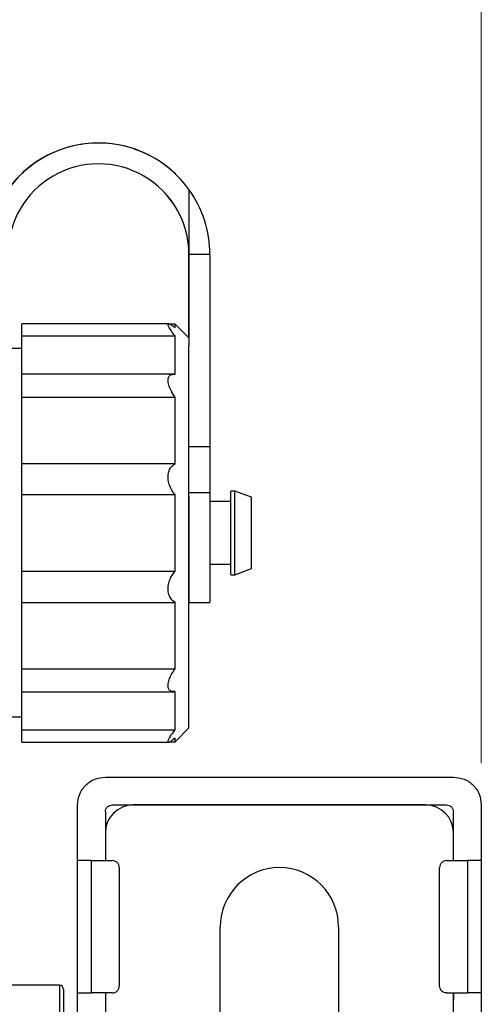
# Model space of a CAD drawing. Units: millimetres. Extents: x 50 to 2082, y 50 to 33210354.
# Drawn here: x 1092 to 1148, y 519 to 637 of the extents above; entities that cross this region are included whole.
import ezdxf

# ---------------------------------------------------------------- set-up
doc = ezdxf.new("R2010")
doc.units = ezdxf.units.MM
doc.header["$LTSCALE"] = 5
doc.styles.add('SLDTEXTSTYLE0', font='TXT', dxfattribs={"width": 0.75})
doc.dimstyles.new('SLDDIMSTYLE0', dxfattribs={"dimtxt": 17.5, "dimasz": 16.51, "dimexe": 0, "dimexo": 0.0625, "dimgap": 4.375, "dimtad": 1, "dimdec": 0, "dimlfac": 0.6, "dimrnd": 1e-09, "dimzin": 12, "dimdsep": 46, "dimtxsty": 'SLDTEXTSTYLE0', "dimsah": 1, "dimcen": 0.09, "dimadec": 0, "dimazin": 3, "dimtfac": 1, "dimtdec": 0, "dimtofl": 0, "dimtmove": 0, "dimatfit": 3, "dimfxl": 1, "dimfrac": 2, "dimtolj": 1, "dimtzin": 12, "dimarcsym": 0})
doc.dimstyles.new('SLDDIMSTYLE1', dxfattribs={"dimtxt": 17.5, "dimasz": 16.51, "dimexe": 0, "dimexo": 0.0625, "dimgap": 4.375, "dimtad": 1, "dimlfac": 0.6, "dimrnd": 1e-09, "dimzin": 12, "dimdsep": 46, "dimtxsty": 'SLDTEXTSTYLE0', "dimsah": 1, "dimcen": 0.09, "dimadec": 0, "dimazin": 3, "dimtfac": 1, "dimtofl": 0, "dimtmove": 0, "dimatfit": 3, "dimfxl": 1, "dimfrac": 2, "dimtolj": 1, "dimtzin": 12, "dimarcsym": 0})

# ---------------------------------------------------------------- blocks, each defined once
blk = doc.blocks.new('_D_1')
at = {"color": 7, "linetype": 'Continuous', "lineweight": 0}
for p, q in [((311.94, 373.09), (311.94, 706.31)), ((1147.7, 547.63), (1147.7, 706.31)), ((311.94, 701.31), (1147.7, 701.31))]:
    blk.add_line(p, q, dxfattribs=at)
at = {"color": 7, "linetype": 'Continuous', "lineweight": 18}
for points in [[(311.94, 701.31), (328.45, 698.77), (328.45, 703.85)], [(1147.7, 701.31), (1131.19, 703.85), (1131.19, 698.77)]]:
    blk.add_solid(points, dxfattribs=at)
at = {"color": 7, "linetype": 'Continuous', "lineweight": 18, "insert": (710.42, 723.87), "char_height": 17.5, "attachment_point": 1, "style": 'SLDTEXTSTYLE0'}
blk.add_mtext('504', dxfattribs=at)
blk = doc.blocks.new('_D_7')
at = {"color": 7, "linetype": 'Continuous', "lineweight": 0}
for p, q in [((380.79, 525.26), (380.79, 666.83)), ((1147.7, 547.63), (1147.7, 666.83)), ((380.79, 661.83), (1147.7, 661.83))]:
    blk.add_line(p, q, dxfattribs=at)
at = {"color": 7, "linetype": 'Continuous', "lineweight": 18}
for points in [[(380.79, 661.83), (397.3, 659.29), (397.3, 664.37)], [(1147.7, 661.83), (1131.19, 664.37), (1131.19, 659.29)]]:
    blk.add_solid(points, dxfattribs=at)
at = {"color": 7, "linetype": 'Continuous', "lineweight": 18, "insert": (751.22, 684.39), "char_height": 17.5, "attachment_point": 1, "style": 'SLDTEXTSTYLE0'}
blk.add_mtext('460', dxfattribs=at)

msp = doc.modelspace()

# ---------------------------------------------------------------- linework, layer by layer
at = {"color": 7, "linetype": 'Continuous', "lineweight": 25}
for p, q in [((1111.114, 618.12), (1111.114, 618.12)), ((1112.699, 616.289), (1112.699, 608.516)), ((1112.699, 608.516), (1112.699, 608.516)), ((1115.199, 608.516), (1112.699, 608.516)), ((1112.699, 598.516), (1112.699, 608.516)), ((1112.699, 608.516), (1112.7, 597.627)), ((1115.199, 608.516), (1115.2, 585.512)), ((1110.28, 600.221), (1092.7, 600.221)), ((1092.7, 598.76), (1092.7, 600.221)), ((1111.033, 600.182), (1110.297, 600.182)), ((1112.699, 598.516), (1111.033, 600.182)), ((1111.033, 599.758), (1111.033, 600.182)), ((1092.7, 598.76), (1111.033, 598.76)), ((1092.7, 594.17), (1092.7, 598.76)), ((1111.033, 594.17), (1111.033, 598.76)), ((1112.7, 551.849), (1112.7, 597.626)), ((1092.7, 597.251), (1091.206, 597.251)), ((1110.892, 594.182), (1092.7, 594.182)), ((1092.7, 591.445), (1092.7, 594.182)), ((1092.7, 591.445), (1111.033, 591.445)), ((1092.7, 583.495), (1092.7, 591.445)), ((1111.033, 583.495), (1111.033, 591.445)), ((1112.7, 585.512), (1115.2, 585.512)), ((1092.7, 583.495), (1111.033, 583.495)), ((1092.7, 579.772), (1092.7, 583.495)), ((1092.7, 579.772), (1111.033, 579.772)), ((1092.7, 570.593), (1092.7, 579.772)), ((1111.033, 570.593), (1111.033, 579.772)), ((1115.2, 579.984), (1112.7, 579.984)), ((1118.2, 580.182), (1117.7, 580.182)), ((1117.7, 570.182), (1117.7, 580.182)), ((1120.2, 579.455), (1118.2, 580.182)), ((1118.2, 570.182), (1118.2, 580.182)), ((1117.7, 578.932), (1115.2, 578.932)), ((1120.2, 570.91), (1120.2, 579.455)), ((1092.7, 566.87), (1092.7, 570.593)), ((1092.7, 570.593), (1111.033, 570.593)), ((1112.7, 571.432), (1112.7, 571.432)), ((1115.2, 571.432), (1117.7, 571.432)), ((1118.2, 570.182), (1120.2, 570.91)), ((1117.7, 570.182), (1118.2, 570.182)), ((1092.7, 566.87), (1111.033, 566.87)), ((1092.7, 558.92), (1092.7, 566.87)), ((1111.033, 558.92), (1111.033, 566.87)), ((1112.7, 566.849), (1115.2, 566.849)), ((1092.7, 558.92), (1111.033, 558.92)), ((1092.7, 556.183), (1092.7, 558.92)), ((1092.7, 551.605), (1092.7, 556.195)), ((1111.033, 551.605), (1111.033, 556.195)), ((1092.7, 556.183), (1110.889, 556.183)), ((1091.206, 553.185), (1092.7, 553.185)), ((1092.7, 551.605), (1111.033, 551.605)), ((1092.7, 550.144), (1092.7, 551.605)), ((1111.033, 550.182), (1112.7, 551.849)), ((1111.033, 550.182), (1111.033, 550.607)), ((1092.7, 550.144), (1110.285, 550.144)), ((1110.302, 550.182), (1111.033, 550.182)), ((1102.7, 545.966), (1144.366, 545.966)), ((1099.366, 535.966), (1099.366, 542.633)), ((1103.534, 542.633), (1143.534, 542.633)), ((1141.034, 542.633), (1106.034, 542.633)), ((1147.7, 542.633), (1147.7, 535.966)), ((1102.7, 541.799), (1102.7, 535.966)), ((1144.368, 535.966), (1144.368, 541.799)), ((1102.7, 539.299), (1102.7, 535.966)), ((1144.367, 535.966), (1144.367, 539.299)), ((1099.366, 520.133), (1099.366, 535.966)), ((1101.02, 520.133), (1101.02, 535.966)), ((1101.02, 535.966), (1103.52, 535.966)), ((1104.353, 535.133), (1104.353, 520.966)), ((1142.714, 520.966), (1142.714, 535.133)), ((1143.548, 535.966), (1146.048, 535.966)), ((1146.048, 535.966), (1146.048, 520.133)), ((1147.7, 535.966), (1147.7, 520.133)), ((1116.45, 513.883), (1116.45, 528.049)), ((1130.617, 528.049), (1130.617, 513.883)), ((1097.2, 521.053), (1073.808, 521.053)), ((1097.2, 521.053), (1097.2, 514.478)), ((1099.366, 514.299), (1099.366, 520.133)), ((1103.52, 520.133), (1101.02, 520.133)), ((1102.7, 520.133), (1102.7, 519.299)), ((1102.7, 520.133), (1102.7, 514.299)), ((1143.548, 520.133), (1146.048, 520.133)), ((1144.367, 366.799), (1144.367, 520.133)), ((1144.368, 520.133), (1144.368, 519.299)), ((1147.7, 520.133), (1147.7, 505.133))]:
    msp.add_line(p, q, dxfattribs=at)
at = {"color": 7, "linetype": 'Continuous', "lineweight": 25, "flags": 128}
for points in [[(1115.2, 585.512), (1115.2, 584.782), (1115.2, 584.053), (1115.2, 583.329), (1115.2, 582.616), (1115.2, 581.92), (1115.2, 581.246), (1115.2, 580.599), (1115.2, 579.984)], [(1115.2, 579.984), (1115.2, 577.969), (1115.2, 575.747), (1115.2, 573.484), (1115.2, 571.346), (1115.2, 569.493), (1115.2, 568.062), (1115.2, 567.158), (1115.2, 566.849)], [(1112.7, 579.537), (1112.7, 577.969), (1112.7, 575.747), (1112.7, 573.484), (1112.7, 571.346), (1112.7, 569.493), (1112.7, 568.062), (1112.7, 567.158), (1112.7, 566.849), (1112.7, 567.158), (1112.7, 568.062), (1112.7, 569.493), (1112.7, 570.828)], [(1112.7, 577.36), (1112.7, 576.954), (1112.7, 575.337), (1112.7, 573.696), (1112.7, 572.291), (1112.7, 571.348), (1112.7, 571.016), (1112.7, 571.348), (1112.7, 571.432)]]:
    msp.add_lwpolyline(points, dxfattribs=at)
at = {"color": 7, "linetype": 'Continuous', "lineweight": 25}
for centre, radius, start, end in [((1101.866, 608.516), 13.333, 135.00113, 180.00113), ((1101.866, 608.515), 13.333, 0.00113, 35.66022), ((1106.034, 539.299), 3.333, 90, 180), ((1141.034, 539.299), 3.333, 0, 90), ((1123.534, 528.049), 7.083, 0, 180), ((1097.2, 520.553), 0.5, 0, 90)]:
    msp.add_arc(centre, radius, start, end, dxfattribs=at)
for centre, major_axis, start_param, end_param in [((1101.866, 608.516), (12.366, -4.986), 1.1875063, 2.90247), ((1101.866, 608.515), (4.986, 12.366), 5.7180475, 7.6149032), ((1101.866, 608.515), (4.051, 10.047), 5.095679, 8.2372717), ((1101.866, 608.516), (10.048, -4.051), 0.3832458, 1.1875063)]:
    msp.add_ellipse(centre, major_axis=major_axis, ratio=0.9999977, start_param=start_param, end_param=end_param, dxfattribs=at)
for points, knots in [([(1092.438, 617.944), (1092.638, 618.137), (1093.039, 618.523), (1093.616, 618.996), (1094.078, 619.342), (1094.356, 619.533), (1094.4, 619.563), (1094.207, 619.432), (1093.812, 619.147), (1093.269, 618.717), (1092.783, 618.284), (1092.51, 618.015), (1092.438, 617.943)], [0, 0, 0, 0, 0.1060973, 0.2121511, 0.3193395, 0.4273599, 0.53412, 0.6394866, 0.7454998, 0.8531785, 0.9609733, 1, 1, 1, 1]), ([(1111.033, 598.76), (1110.862, 598.985), (1110.554, 599.389), (1110.267, 599.874), (1110.168, 600.165), (1110.259, 600.249), (1110.529, 600.143), (1110.844, 599.902), (1111.033, 599.758)], [0, 0, 0, 0, 0.1930231, 0.347429, 0.5000259, 0.64342, 0.7862595, 1, 1, 1, 1]), ([(1111.033, 591.445), (1110.862, 591.702), (1110.554, 592.166), (1110.267, 592.879), (1110.168, 593.464), (1110.259, 593.887), (1110.529, 594.174), (1110.844, 594.172), (1111.033, 594.17)], [0, 0, 0, 0, 0.1930231, 0.347429, 0.5000259, 0.64342, 0.7862595, 1, 1, 1, 1]), ([(1111.033, 579.772), (1110.862, 579.994), (1110.554, 580.392), (1110.267, 581.142), (1110.168, 581.864), (1110.259, 582.512), (1110.529, 583.116), (1110.844, 583.353), (1111.033, 583.495)], [0, 0, 0, 0, 0.1930231, 0.347429, 0.5000259, 0.64342, 0.7862595, 1, 1, 1, 1]), ([(1111.033, 566.87), (1110.862, 566.996), (1110.554, 567.222), (1110.267, 567.809), (1110.168, 568.473), (1110.259, 569.174), (1110.529, 569.932), (1110.844, 570.345), (1111.033, 570.593)], [0, 0, 0, 0, 0.1930231, 0.34742904, 0.50002586, 0.64342003, 0.78625948, 1, 1, 1, 1]), ([(1111.033, 556.195), (1110.862, 556.191), (1110.554, 556.186), (1110.267, 556.451), (1110.168, 556.881), (1110.259, 557.445), (1110.529, 558.155), (1110.844, 558.633), (1111.033, 558.92)], [0, 0, 0, 0, 0.1930231, 0.347429, 0.5000259, 0.64342, 0.7862595, 1, 1, 1, 1]), ([(1111.033, 550.607), (1110.862, 550.476), (1110.554, 550.239), (1110.267, 550.112), (1110.168, 550.192), (1110.259, 550.469), (1110.529, 550.94), (1110.844, 551.356), (1111.033, 551.605)], [0, 0, 0, 0, 0.1930231, 0.347429, 0.5000259, 0.64342, 0.7862595, 1, 1, 1, 1]), ([(1097.7, 520.553), (1097.7, 520.473), (1097.7, 520.312), (1097.7, 518.986), (1097.7, 517.145), (1097.7, 515.464), (1097.7, 514.737)], [0, 0, 0, 0, 0.2611502, 0.5285142, 0.7958782, 1, 1, 1, 1])]:
    msp.add_open_spline(points, degree=3, knots=knots, dxfattribs=at)
for points in [[(1099.366, 542.633), (1099.416, 543.069), (1099.517, 543.943), (1100.287, 545.045), (1101.389, 545.816), (1102.263, 545.916), (1102.7, 545.966)], [(1144.366, 545.966), (1144.803, 545.916), (1145.677, 545.816), (1146.778, 545.045), (1147.549, 543.943), (1147.65, 543.069), (1147.7, 542.633)], [(1102.7, 541.799), (1102.713, 541.908), (1102.738, 542.127), (1102.931, 542.402), (1103.206, 542.595), (1103.424, 542.62), (1103.534, 542.633)], [(1143.534, 542.633), (1143.643, 542.62), (1143.861, 542.595), (1144.137, 542.402), (1144.329, 542.127), (1144.354, 541.908), (1144.367, 541.799)], [(1101.02, 535.966), (1100.819, 535.966), (1100.417, 535.966), (1099.896, 535.966), (1099.505, 535.966), (1099.413, 535.966), (1099.366, 535.966)], [(1104.353, 535.133), (1104.34, 535.242), (1104.315, 535.46), (1104.123, 535.736), (1103.847, 535.928), (1103.629, 535.953), (1103.52, 535.966)], [(1143.548, 535.966), (1143.438, 535.953), (1143.22, 535.928), (1142.945, 535.736), (1142.752, 535.46), (1142.727, 535.242), (1142.714, 535.133)], [(1147.7, 535.966), (1147.652, 535.966), (1147.558, 535.966), (1147.167, 535.966), (1146.647, 535.966), (1146.248, 535.966), (1146.048, 535.966)], [(1103.52, 520.133), (1103.629, 520.145), (1103.847, 520.17), (1104.123, 520.363), (1104.315, 520.638), (1104.34, 520.857), (1104.353, 520.966)], [(1143.548, 520.133), (1143.438, 520.145), (1143.22, 520.17), (1142.945, 520.363), (1142.752, 520.638), (1142.727, 520.857), (1142.714, 520.966)], [(1099.366, 520.133), (1099.413, 520.133), (1099.505, 520.133), (1099.896, 520.133), (1100.417, 520.133), (1100.819, 520.133), (1101.02, 520.133)], [(1147.7, 520.133), (1147.652, 520.133), (1147.558, 520.133), (1147.167, 520.133), (1146.647, 520.133), (1146.248, 520.133), (1146.048, 520.133)]]:
    msp.add_open_spline(points, degree=3, dxfattribs=at)

# ---------------------------------------------------------------- dimensions: what is measured, and where the dimension line sits
at = {"color": 7, "linetype": 'Continuous', "lineweight": 18}
dim = msp.add_linear_dim(base=(1147.7, 701.314), p1=(311.94, 368.091), p2=(1147.7, 542.633), text='504', dimstyle='SLDDIMSTYLE1', dxfattribs=at)
dim.commit()
dim.dimension.update_dxf_attribs({"geometry": '_D_1', "text_midpoint": (729.82, 701.314), "dimtype": 160})
dim = msp.add_linear_dim(base=(1147.7, 661.83), p1=(380.792, 520.26), p2=(1147.7, 542.633), dimstyle='SLDDIMSTYLE0', dxfattribs=at)
dim.commit()
dim.dimension.update_dxf_attribs({"geometry": '_D_7', "text_midpoint": (770.612, 661.83), "dimtype": 160})

doc.saveas('drawing.dxf')
